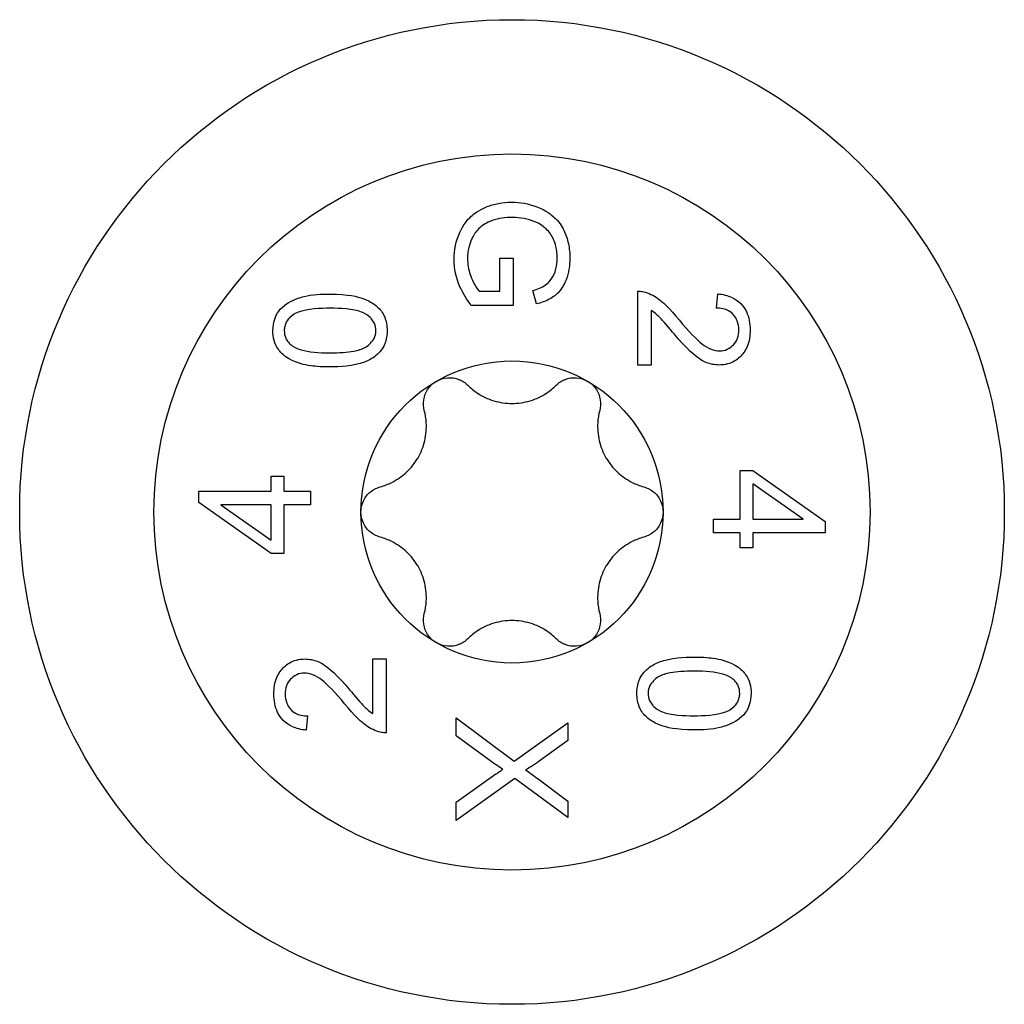
# Model space of a CAD drawing. Units: millimetres. Extents: x -46 to 106, y -517 to 4.
# Drawn here: x -11 to 11, y -335 to -313 of the extents above; entities that cross this region are included whole.
import ezdxf

# ---------------------------------------------------------------- set-up
doc = ezdxf.new("R2010")
doc.units = ezdxf.units.MM

# ---------------------------------------------------------------- blocks, each defined once
blk = doc.blocks.new('SWWZ80x240-Top')
for p, q in [((-0.272, 4.934), (-0.272, 5.668)), ((-0.272, 5.668), (0.024, 5.668)), ((0.024, 5.668), (0.024, 4.611)), ((-0.735, 4.934), (-0.272, 4.934)), ((0.55, 4.649), (0.468, 4.946)), ((2.811, 3.28), (2.811, 4.932)), ((4.566, 4.558), (4.598, 4.875)), ((0.024, 4.611), (-0.902, 4.611)), ((3.106, 4.505), (3.106, 3.28)), ((3.106, 3.28), (2.811, 3.28)), ((5.098, -0.157), (5.098, 0.927)), ((5.098, 0.927), (5.38, 0.927)), ((5.38, 0.927), (7, -0.212)), ((-5.38, 0.464), (-5.38, 0.801)), ((-5.38, 0.801), (-5.098, 0.801)), ((-5.098, 0.801), (-5.098, 0.464)), ((-7, 0.212), (-7, 0.464)), ((-7, 0.464), (-5.38, 0.464)), ((-5.098, 0.464), (-4.5, 0.464)), ((-4.5, 0.464), (-4.5, 0.157)), ((5.38, 0.626), (5.38, -0.157)), ((6.508, -0.157), (5.38, 0.626)), ((-5.38, -0.927), (-7, 0.212)), ((-5.38, 0.157), (-6.508, 0.157)), ((-6.508, 0.157), (-5.38, -0.626)), ((-5.38, -0.626), (-5.38, 0.157)), ((-4.5, 0.157), (-5.098, 0.157)), ((-5.098, 0.157), (-5.098, -0.927)), ((4.5, -0.157), (5.098, -0.157)), ((4.5, -0.464), (4.5, -0.157)), ((5.38, -0.157), (6.508, -0.157)), ((7, -0.212), (7, -0.464)), ((5.098, -0.464), (4.5, -0.464)), ((5.098, -0.801), (5.098, -0.464)), ((7, -0.464), (5.38, -0.464)), ((5.38, -0.464), (5.38, -0.801)), ((5.38, -0.801), (5.098, -0.801)), ((-5.098, -0.927), (-5.38, -0.927)), ((-3.106, -4.505), (-3.106, -3.28)), ((-3.106, -3.28), (-2.811, -3.28)), ((-2.811, -3.28), (-2.811, -4.932)), ((-4.566, -4.558), (-4.598, -4.875)), ((-1.25, -4.998), (-1.25, -4.6)), ((-1.25, -4.6), (0.046, -5.566)), ((0.046, -5.566), (1.25, -4.714)), ((1.25, -4.714), (1.25, -5.107)), ((-0.383, -5.631), (-1.25, -4.998)), ((1.25, -5.107), (0.61, -5.564)), ((-1.25, -6.486), (-0.358, -5.854)), ((0.061, -5.957), (-1.25, -6.892)), ((1.25, -6.824), (0.061, -5.957)), ((0.585, -5.964), (1.25, -6.464)), ((-1.25, -6.892), (-1.25, -6.486)), ((1.25, -6.464), (1.25, -6.824))]:
    blk.add_line(p, q)
for radius in [11, 8, 3.375]:
    blk.add_circle((0, 0), radius)
for points, knots in [([(-1.293, 5.645), (-1.293, 5.853), (-1.255, 6.054), (-1.089, 6.421), (-0.992, 6.532), (-0.862, 6.653), (-0.751, 6.745), (-0.482, 6.854), (-0.394, 6.879), (-0.207, 6.914), (-0.11, 6.922), (-0.012, 6.922)], [0, 0, 0, 0, 0.0680381, 0.0680381, 0.1310349, 0.1310349, 0.1760987, 0.1760987, 0.196834, 0.196834, 0.2187193, 0.2187193, 0.2187193, 0.2187193]), ([(-0.012, 6.922), (0.183, 6.922), (0.372, 6.889), (0.765, 6.739), (0.887, 6.637), (1.05, 6.487), (1.116, 6.379), (1.205, 6.2), (1.238, 6.1), (1.283, 5.89), (1.293, 5.78), (1.293, 5.67)], [0, 0, 0, 0, 0.0586773, 0.0586773, 0.1280745, 0.1280745, 0.2831866, 0.2831866, 0.4586243, 0.4586243, 0.642386, 0.642386, 0.642386, 0.642386]), ([(0.009, 6.581), (-0.145, 6.581), (-0.301, 6.563), (-0.568, 6.467), (-0.654, 6.408), (-0.783, 6.294), (-0.838, 6.222), (-0.9, 6.102), (-0.939, 6.021), (-0.985, 5.828), (-0.994, 5.747), (-0.994, 5.664)], [0, 0, 0, 0, 0.0459509, 0.0459509, 0.0857291, 0.0857291, 0.1331998, 0.1331998, 0.1560113, 0.1560113, 0.172362, 0.172362, 0.172362, 0.172362]), ([(0.512, 6.486), (0.434, 6.517), (0.354, 6.541), (0.184, 6.573), (0.097, 6.581), (0.009, 6.581)], [0, 0, 0, 0, 0.0254903, 0.0254903, 0.05191274, 0.05191274, 0.05191274, 0.05191274]), ([(1.009, 5.668), (1.009, 5.882), (0.963, 6.012), (0.888, 6.177), (0.835, 6.258), (0.719, 6.363), (0.636, 6.432), (0.512, 6.486)], [0, 0, 0, 0, 0.0702296, 0.0702296, 0.1482646, 0.1482646, 0.1935907, 0.1935907, 0.1935907, 0.1935907]), ([(-0.902, 4.611), (-1.007, 4.742), (-1.096, 4.883), (-1.249, 5.231), (-1.293, 5.434), (-1.293, 5.645)], [0, 0, 0, 0, 0.0529124, 0.0529124, 0.1220997, 0.1220997, 0.1220997, 0.1220997]), ([(-0.994, 5.664), (-0.994, 5.541), (-0.973, 5.421), (-0.904, 5.219), (-0.834, 5.046), (-0.735, 4.934)], [0, 0, 0, 0, 0.04031219, 0.04031219, 0.06936582, 0.06936582, 0.06936582, 0.06936582]), ([(0.468, 4.946), (0.565, 4.975), (0.667, 5.016), (0.787, 5.099), (0.84, 5.142), (0.923, 5.273), (0.957, 5.344), (1, 5.509), (1.009, 5.588), (1.009, 5.668)], [0, 0, 0, 0, 0.03089856, 0.03089856, 0.04509613, 0.04509613, 0.05385496, 0.05385496, 0.06160139, 0.06160139, 0.06160139, 0.06160139]), ([(1.293, 5.67), (1.293, 5.506), (1.269, 5.343), (1.174, 5.1), (1.12, 4.993), (0.993, 4.863), (0.932, 4.807), (0.742, 4.707), (0.646, 4.673), (0.55, 4.649)], [0, 0, 0, 0, 0.0537672, 0.0537672, 0.0842571, 0.0842571, 0.0962172, 0.0962172, 0.1062763, 0.1062763, 0.1062763, 0.1062763]), ([(-5.342, 4.055), (-5.342, 4.148), (-5.329, 4.243), (-5.26, 4.423), (-5.214, 4.488), (-5.117, 4.599), (-5.052, 4.644), (-4.868, 4.754), (-4.727, 4.795), (-4.469, 4.859), (-4.246, 4.869), (-4.065, 4.869)], [0, 0, 0, 0, 0.0293576, 0.0293576, 0.0588643, 0.0588643, 0.106368, 0.106368, 0.2223566, 0.2223566, 0.4810834, 0.4810834, 0.4810834, 0.4810834]), ([(-4.065, 4.869), (-3.658, 4.869), (-3.446, 4.811), (-3.211, 4.728), (-3.098, 4.667), (-2.911, 4.493), (-2.867, 4.408), (-2.806, 4.26), (-2.79, 4.159), (-2.79, 4.055)], [0, 0, 0, 0, 0.1283598, 0.1283598, 0.2667153, 0.2667153, 0.4051224, 0.4051224, 0.6435229, 0.6435229, 0.6435229, 0.6435229]), ([(2.811, 4.932), (2.847, 4.933), (2.883, 4.931), (2.955, 4.919), (2.99, 4.909), (3.025, 4.896)], [0, 0, 0, 0, 0.01112352, 0.01112352, 0.02217255, 0.02217255, 0.02217255, 0.02217255]), ([(3.025, 4.896), (3.134, 4.855), (3.234, 4.794), (3.386, 4.671), (3.515, 4.56), (3.735, 4.292)], [0, 0, 0, 0, 0.03504841, 0.03504841, 0.05867231, 0.05867231, 0.05867231, 0.05867231]), ([(4.598, 4.875), (4.706, 4.865), (4.817, 4.841), (4.989, 4.76), (5.054, 4.716), (5.145, 4.623), (5.195, 4.565), (5.267, 4.415), (5.287, 4.35), (5.315, 4.211), (5.321, 4.136), (5.321, 4.063)], [0, 0, 0, 0, 0.03423416, 0.03423416, 0.05832434, 0.05832434, 0.07314304, 0.07314304, 0.08357483, 0.08357483, 0.09520541, 0.09520541, 0.09520541, 0.09520541]), ([(-4.065, 4.553), (-4.265, 4.553), (-4.576, 4.542), (-4.813, 4.451), (-4.875, 4.424), (-4.983, 4.327), (-5.017, 4.286), (-5.058, 4.209), (-5.069, 4.179), (-5.085, 4.116), (-5.088, 4.084), (-5.088, 4.052)], [0, 0, 0, 0, 0.06311749, 0.06311749, 0.07404454, 0.07404454, 0.08059592, 0.08059592, 0.08454564, 0.08454564, 0.08863412, 0.08863412, 0.08863412, 0.08863412]), ([(-3.042, 4.055), (-3.042, 4.11), (-3.052, 4.162), (-3.095, 4.261), (-3.128, 4.305), (-3.247, 4.423), (-3.333, 4.457), (-3.552, 4.539), (-3.84, 4.553), (-4.065, 4.553)], [0, 0, 0, 0, 0.0171236, 0.0171236, 0.034782, 0.034782, 0.0715475, 0.0715475, 0.3379842, 0.3379842, 0.3379842, 0.3379842]), ([(3.587, 4.021), (3.446, 4.189), (3.335, 4.317), (3.257, 4.391), (3.193, 4.452), (3.106, 4.505)], [0, 0, 0, 0, 0.06583816, 0.06583816, 0.0858165, 0.0858165, 0.0858165, 0.0858165]), ([(5.067, 4.071), (5.067, 4.137), (5.058, 4.205), (5.016, 4.317), (4.99, 4.361), (4.932, 4.428), (4.895, 4.464), (4.798, 4.517), (4.756, 4.532), (4.664, 4.553), (4.615, 4.558), (4.566, 4.558)], [0, 0, 0, 0, 0.02090156, 0.02090156, 0.03660103, 0.03660103, 0.04733887, 0.04733887, 0.0548588, 0.0548588, 0.06332262, 0.06332262, 0.06332262, 0.06332262]), ([(3.735, 4.292), (3.943, 4.04), (4.125, 3.847), (4.303, 3.714), (4.372, 3.668), (4.513, 3.613), (4.574, 3.6), (4.635, 3.6)], [0, 0, 0, 0, 0.0981632, 0.0981632, 0.128273, 0.128273, 0.1500589, 0.1500589, 0.1500589, 0.1500589]), ([(-4.065, 3.24), (-4.212, 3.24), (-4.363, 3.247), (-4.628, 3.286), (-4.821, 3.325), (-5.109, 3.498), (-5.181, 3.577), (-5.265, 3.699), (-5.293, 3.761), (-5.333, 3.901), (-5.342, 3.978), (-5.342, 4.055)], [0, 0, 0, 0, 0.0463034, 0.0463034, 0.086139, 0.086139, 0.112847, 0.112847, 0.1358363, 0.1358363, 0.1606534, 0.1606534, 0.1606534, 0.1606534]), ([(-5.088, 4.052), (-5.088, 3.994), (-5.078, 3.939), (-5.041, 3.853), (-5.021, 3.822), (-4.972, 3.763), (-4.942, 3.737), (-4.909, 3.714)], [0, 0, 0, 0, 0.01831673, 0.01831673, 0.03068463, 0.03068463, 0.04397834, 0.04397834, 0.04397834, 0.04397834]), ([(-4.065, 3.556), (-3.857, 3.556), (-3.679, 3.568), (-3.443, 3.612), (-3.346, 3.639), (-3.222, 3.712), (-3.182, 3.749), (-3.125, 3.808), (-3.094, 3.851), (-3.062, 3.925), (-3.054, 3.95), (-3.044, 4.002), (-3.042, 4.029), (-3.042, 4.055)], [0, 0, 0, 0, 0.0652367, 0.0652367, 0.1070464, 0.1070464, 0.1351635, 0.1351635, 0.1895122, 0.1895122, 0.2167516, 0.2167516, 0.2445713, 0.2445713, 0.2445713, 0.2445713]), ([(-2.79, 4.055), (-2.79, 3.957), (-2.804, 3.857), (-2.863, 3.71), (-2.89, 3.66), (-2.96, 3.567), (-3.001, 3.525), (-3.047, 3.488)], [0, 0, 0, 0, 0.03094805, 0.03094805, 0.04825444, 0.04825444, 0.06605766, 0.06605766, 0.06605766, 0.06605766]), ([(4.627, 3.284), (4.53, 3.284), (4.434, 3.303), (4.284, 3.364), (4.181, 3.414), (3.869, 3.687), (3.689, 3.901), (3.587, 4.021)], [0, 0, 0, 0, 0.03104301, 0.03104301, 0.04973396, 0.04973396, 0.07215941, 0.07215941, 0.07215941, 0.07215941]), ([(5.321, 4.063), (5.321, 3.935), (5.302, 3.809), (5.234, 3.649), (5.21, 3.606), (5.126, 3.488), (5.055, 3.423), (4.928, 3.346), (4.873, 3.323), (4.754, 3.291), (4.691, 3.284), (4.627, 3.284)], [0, 0, 0, 0, 0.0405524, 0.0405524, 0.0569512, 0.0569512, 0.0886436, 0.0886436, 0.1100303, 0.1100303, 0.1321393, 0.1321393, 0.1321393, 0.1321393]), ([(4.635, 3.6), (4.696, 3.6), (4.755, 3.611), (4.872, 3.663), (4.917, 3.703), (4.986, 3.778), (5.017, 3.827), (5.058, 3.942), (5.067, 4.006), (5.067, 4.071)], [0, 0, 0, 0, 0.0196995, 0.0196995, 0.0423832, 0.0423832, 0.0728827, 0.0728827, 0.1050396, 0.1050396, 0.1050396, 0.1050396]), ([(-4.909, 3.714), (-4.85, 3.673), (-4.778, 3.645), (-4.544, 3.577), (-4.325, 3.556), (-4.065, 3.556)], [0, 0, 0, 0, 0.02401769, 0.02401769, 0.07992477, 0.07992477, 0.07992477, 0.07992477]), ([(-3.047, 3.488), (-3.123, 3.428), (-3.209, 3.384), (-3.55, 3.257), (-3.847, 3.24), (-4.065, 3.24)], [0, 0, 0, 0, 0.0287971, 0.0287971, 0.1102625, 0.1102625, 0.1102625, 0.1102625]), ([(-1.96, 2.269), (-1.98, 2.347), (-1.984, 2.431), (-1.959, 2.59), (-1.927, 2.674), (-1.828, 2.819), (-1.761, 2.881), (-1.687, 2.923)], [0.02822296, 0.02822296, 0.02822296, 0.02822296, 0.05259324, 0.05259324, 0.07796832, 0.07796832, 0.10334341, 0.10334341, 0.10334341, 0.10334341]), ([(-1.687, 2.923), (-1.614, 2.965), (-1.528, 2.993), (-1.352, 3.006), (-1.264, 2.992), (-1.113, 2.934), (-1.043, 2.889), (-0.985, 2.831)], [0.10334341, 0.10334341, 0.10334341, 0.10334341, 0.12871849, 0.12871849, 0.15409357, 0.15409357, 0.17846385, 0.17846385, 0.17846385, 0.17846385]), ([(0.985, 2.831), (1.043, 2.889), (1.113, 2.934), (1.264, 2.992), (1.352, 3.006), (1.528, 2.993), (1.614, 2.965), (1.688, 2.923)], [0.02822296, 0.02822296, 0.02822296, 0.02822296, 0.05259324, 0.05259324, 0.07796832, 0.07796832, 0.10334341, 0.10334341, 0.10334341, 0.10334341]), ([(1.688, 2.923), (1.761, 2.881), (1.828, 2.819), (1.927, 2.674), (1.959, 2.59), (1.984, 2.431), (1.98, 2.347), (1.96, 2.269)], [0.10334341, 0.10334341, 0.10334341, 0.10334341, 0.12871849, 0.12871849, 0.15409357, 0.15409357, 0.17846385, 0.17846385, 0.17846385, 0.17846385]), ([(-0.985, 2.831), (-0.918, 2.765), (-0.845, 2.706), (-0.665, 2.587), (-0.539, 2.526), (-0.272, 2.445), (-0.131, 2.425), (0.131, 2.425), (0.272, 2.445), (0.539, 2.526), (0.665, 2.587), (0.845, 2.706), (0.918, 2.765), (0.985, 2.831)], [0.0579032, 0.0579032, 0.0579032, 0.0579032, 0.0857843, 0.0857843, 0.1251708, 0.1251708, 0.1645574, 0.1645574, 0.2039439, 0.2039439, 0.2433305, 0.2433305, 0.2712116, 0.2712116, 0.2712116, 0.2712116]), ([(-2.945, 0.563), (-2.853, 0.587), (-2.766, 0.621), (-2.572, 0.718), (-2.457, 0.796), (-2.253, 0.986), (-2.166, 1.099), (-2.034, 1.326), (-1.981, 1.458), (-1.918, 1.73), (-1.908, 1.869), (-1.921, 2.085), (-1.935, 2.177), (-1.96, 2.269)], [0.0579032, 0.0579032, 0.0579032, 0.0579032, 0.0857843, 0.0857843, 0.1251708, 0.1251708, 0.1645574, 0.1645574, 0.2039439, 0.2039439, 0.2433305, 0.2433305, 0.2712116, 0.2712116, 0.2712116, 0.2712116]), ([(1.96, 2.269), (1.935, 2.177), (1.921, 2.085), (1.908, 1.869), (1.918, 1.73), (1.981, 1.458), (2.034, 1.326), (2.166, 1.099), (2.253, 0.986), (2.457, 0.796), (2.572, 0.718), (2.766, 0.621), (2.853, 0.587), (2.945, 0.563)], [0.0579032, 0.0579032, 0.0579032, 0.0579032, 0.0857843, 0.0857843, 0.1251708, 0.1251708, 0.1645574, 0.1645574, 0.2039439, 0.2039439, 0.2433305, 0.2433305, 0.2712116, 0.2712116, 0.2712116, 0.2712116]), ([(-3.375, 0), (-3.375, 0.085), (-3.356, 0.173), (-3.279, 0.332), (-3.223, 0.402), (-3.097, 0.503), (-3.023, 0.541), (-2.945, 0.563)], [0.10334341, 0.10334341, 0.10334341, 0.10334341, 0.12871849, 0.12871849, 0.15409357, 0.15409357, 0.17846385, 0.17846385, 0.17846385, 0.17846385]), ([(2.945, 0.563), (3.023, 0.541), (3.097, 0.503), (3.223, 0.402), (3.279, 0.332), (3.356, 0.173), (3.375, 0.085), (3.375, 0)], [0.02822296, 0.02822296, 0.02822296, 0.02822296, 0.05259324, 0.05259324, 0.07796832, 0.07796832, 0.10334341, 0.10334341, 0.10334341, 0.10334341]), ([(-2.945, -0.563), (-3.023, -0.541), (-3.097, -0.503), (-3.223, -0.402), (-3.279, -0.332), (-3.356, -0.173), (-3.375, -0.085), (-3.375, 0)], [0.02822296, 0.02822296, 0.02822296, 0.02822296, 0.05259324, 0.05259324, 0.07796832, 0.07796832, 0.10334341, 0.10334341, 0.10334341, 0.10334341]), ([(3.375, 0), (3.375, -0.085), (3.356, -0.173), (3.279, -0.332), (3.223, -0.402), (3.097, -0.503), (3.023, -0.541), (2.945, -0.563)], [0.10334341, 0.10334341, 0.10334341, 0.10334341, 0.12871849, 0.12871849, 0.15409357, 0.15409357, 0.17846385, 0.17846385, 0.17846385, 0.17846385]), ([(-1.96, -2.269), (-1.935, -2.177), (-1.921, -2.085), (-1.908, -1.869), (-1.918, -1.73), (-1.981, -1.458), (-2.034, -1.326), (-2.166, -1.099), (-2.253, -0.986), (-2.457, -0.796), (-2.572, -0.718), (-2.766, -0.621), (-2.853, -0.587), (-2.945, -0.563)], [0.0579032, 0.0579032, 0.0579032, 0.0579032, 0.0857843, 0.0857843, 0.1251708, 0.1251708, 0.1645574, 0.1645574, 0.2039439, 0.2039439, 0.2433305, 0.2433305, 0.2712116, 0.2712116, 0.2712116, 0.2712116]), ([(2.945, -0.563), (2.853, -0.587), (2.766, -0.621), (2.572, -0.718), (2.457, -0.796), (2.253, -0.986), (2.166, -1.099), (2.034, -1.326), (1.981, -1.458), (1.918, -1.73), (1.908, -1.869), (1.921, -2.085), (1.935, -2.177), (1.96, -2.269)], [0.0579032, 0.0579032, 0.0579032, 0.0579032, 0.0857843, 0.0857843, 0.1251708, 0.1251708, 0.1645574, 0.1645574, 0.2039439, 0.2039439, 0.2433305, 0.2433305, 0.2712116, 0.2712116, 0.2712116, 0.2712116]), ([(-1.687, -2.923), (-1.761, -2.881), (-1.828, -2.819), (-1.927, -2.674), (-1.959, -2.59), (-1.984, -2.431), (-1.98, -2.347), (-1.96, -2.269)], [0.10334341, 0.10334341, 0.10334341, 0.10334341, 0.12871849, 0.12871849, 0.15409357, 0.15409357, 0.17846385, 0.17846385, 0.17846385, 0.17846385]), ([(1.96, -2.269), (1.98, -2.347), (1.984, -2.431), (1.959, -2.59), (1.927, -2.674), (1.828, -2.819), (1.761, -2.881), (1.688, -2.923)], [0.02822296, 0.02822296, 0.02822296, 0.02822296, 0.05259324, 0.05259324, 0.07796832, 0.07796832, 0.10334341, 0.10334341, 0.10334341, 0.10334341]), ([(0.985, -2.831), (0.918, -2.765), (0.845, -2.706), (0.665, -2.587), (0.539, -2.526), (0.272, -2.445), (0.131, -2.425), (-0.131, -2.425), (-0.272, -2.445), (-0.539, -2.526), (-0.665, -2.587), (-0.845, -2.706), (-0.918, -2.765), (-0.985, -2.831)], [0.0579032, 0.0579032, 0.0579032, 0.0579032, 0.0857843, 0.0857843, 0.1251708, 0.1251708, 0.1645574, 0.1645574, 0.2039439, 0.2039439, 0.2433305, 0.2433305, 0.2712116, 0.2712116, 0.2712116, 0.2712116]), ([(-0.985, -2.831), (-1.043, -2.889), (-1.113, -2.934), (-1.264, -2.992), (-1.352, -3.006), (-1.528, -2.993), (-1.614, -2.965), (-1.687, -2.923)], [0.02822296, 0.02822296, 0.02822296, 0.02822296, 0.05259324, 0.05259324, 0.07796832, 0.07796832, 0.10334341, 0.10334341, 0.10334341, 0.10334341]), ([(1.688, -2.923), (1.614, -2.965), (1.528, -2.993), (1.352, -3.006), (1.264, -2.992), (1.113, -2.934), (1.043, -2.889), (0.985, -2.831)], [0.10334341, 0.10334341, 0.10334341, 0.10334341, 0.12871849, 0.12871849, 0.15409357, 0.15409357, 0.17846385, 0.17846385, 0.17846385, 0.17846385]), ([(-5.321, -4.063), (-5.321, -3.935), (-5.302, -3.809), (-5.234, -3.649), (-5.21, -3.606), (-5.126, -3.488), (-5.055, -3.423), (-4.928, -3.346), (-4.873, -3.323), (-4.754, -3.291), (-4.691, -3.284), (-4.627, -3.284)], [0, 0, 0, 0, 0.0405524, 0.0405524, 0.0569512, 0.0569512, 0.0886436, 0.0886436, 0.1100303, 0.1100303, 0.1321393, 0.1321393, 0.1321393, 0.1321393]), ([(-4.627, -3.284), (-4.53, -3.284), (-4.434, -3.303), (-4.284, -3.364), (-4.181, -3.414), (-3.869, -3.687), (-3.689, -3.901), (-3.587, -4.021)], [0, 0, 0, 0, 0.03104301, 0.03104301, 0.04973396, 0.04973396, 0.07215941, 0.07215941, 0.07215941, 0.07215941]), ([(3.047, -3.488), (3.123, -3.428), (3.209, -3.384), (3.55, -3.257), (3.847, -3.24), (4.065, -3.24)], [0, 0, 0, 0, 0.0287971, 0.0287971, 0.1102625, 0.1102625, 0.1102625, 0.1102625]), ([(4.065, -3.24), (4.212, -3.24), (4.363, -3.247), (4.628, -3.286), (4.821, -3.325), (5.109, -3.498), (5.181, -3.577), (5.265, -3.699), (5.293, -3.761), (5.333, -3.901), (5.342, -3.978), (5.342, -4.055)], [0, 0, 0, 0, 0.0463034, 0.0463034, 0.086139, 0.086139, 0.112847, 0.112847, 0.1358363, 0.1358363, 0.1606534, 0.1606534, 0.1606534, 0.1606534]), ([(2.79, -4.055), (2.79, -3.957), (2.804, -3.857), (2.863, -3.71), (2.89, -3.66), (2.96, -3.567), (3.001, -3.525), (3.047, -3.488)], [0, 0, 0, 0, 0.03094805, 0.03094805, 0.04825444, 0.04825444, 0.06605766, 0.06605766, 0.06605766, 0.06605766]), ([(-4.635, -3.6), (-4.696, -3.6), (-4.755, -3.611), (-4.872, -3.663), (-4.917, -3.703), (-4.986, -3.778), (-5.017, -3.827), (-5.058, -3.942), (-5.067, -4.006), (-5.067, -4.071)], [0, 0, 0, 0, 0.0196995, 0.0196995, 0.0423832, 0.0423832, 0.0728827, 0.0728827, 0.1050396, 0.1050396, 0.1050396, 0.1050396]), ([(-3.735, -4.292), (-3.943, -4.04), (-4.125, -3.847), (-4.303, -3.714), (-4.372, -3.668), (-4.513, -3.613), (-4.574, -3.6), (-4.635, -3.6)], [0, 0, 0, 0, 0.0981632, 0.0981632, 0.128273, 0.128273, 0.1500589, 0.1500589, 0.1500589, 0.1500589]), ([(4.065, -3.556), (3.857, -3.556), (3.679, -3.568), (3.443, -3.612), (3.346, -3.639), (3.222, -3.712), (3.182, -3.749), (3.125, -3.808), (3.094, -3.851), (3.062, -3.925), (3.054, -3.95), (3.044, -4.002), (3.042, -4.029), (3.042, -4.055)], [0, 0, 0, 0, 0.0652367, 0.0652367, 0.1070464, 0.1070464, 0.1351635, 0.1351635, 0.1895122, 0.1895122, 0.2167516, 0.2167516, 0.2445713, 0.2445713, 0.2445713, 0.2445713]), ([(4.909, -3.714), (4.85, -3.673), (4.778, -3.645), (4.544, -3.577), (4.325, -3.556), (4.065, -3.556)], [0, 0, 0, 0, 0.02401769, 0.02401769, 0.07992477, 0.07992477, 0.07992477, 0.07992477]), ([(5.088, -4.052), (5.088, -3.994), (5.078, -3.939), (5.041, -3.853), (5.021, -3.822), (4.972, -3.763), (4.942, -3.737), (4.909, -3.714)], [0, 0, 0, 0, 0.01831673, 0.01831673, 0.03068463, 0.03068463, 0.04397834, 0.04397834, 0.04397834, 0.04397834]), ([(-4.598, -4.875), (-4.706, -4.865), (-4.817, -4.841), (-4.989, -4.76), (-5.054, -4.716), (-5.145, -4.623), (-5.195, -4.565), (-5.267, -4.415), (-5.287, -4.35), (-5.315, -4.211), (-5.321, -4.136), (-5.321, -4.063)], [0, 0, 0, 0, 0.03423416, 0.03423416, 0.05832434, 0.05832434, 0.07314304, 0.07314304, 0.08357483, 0.08357483, 0.09520541, 0.09520541, 0.09520541, 0.09520541]), ([(-5.067, -4.071), (-5.067, -4.137), (-5.058, -4.205), (-5.016, -4.317), (-4.99, -4.361), (-4.932, -4.428), (-4.895, -4.464), (-4.798, -4.517), (-4.756, -4.532), (-4.664, -4.553), (-4.615, -4.558), (-4.566, -4.558)], [0, 0, 0, 0, 0.02090156, 0.02090156, 0.03660103, 0.03660103, 0.04733887, 0.04733887, 0.0548588, 0.0548588, 0.06332262, 0.06332262, 0.06332262, 0.06332262]), ([(-3.587, -4.021), (-3.446, -4.189), (-3.335, -4.317), (-3.257, -4.391), (-3.193, -4.452), (-3.106, -4.505)], [0, 0, 0, 0, 0.06583816, 0.06583816, 0.0858165, 0.0858165, 0.0858165, 0.0858165]), ([(4.065, -4.869), (3.658, -4.869), (3.446, -4.811), (3.211, -4.728), (3.098, -4.667), (2.911, -4.493), (2.867, -4.408), (2.806, -4.26), (2.79, -4.159), (2.79, -4.055)], [0, 0, 0, 0, 0.1283598, 0.1283598, 0.2667153, 0.2667153, 0.4051224, 0.4051224, 0.6435229, 0.6435229, 0.6435229, 0.6435229]), ([(3.042, -4.055), (3.042, -4.11), (3.052, -4.162), (3.095, -4.261), (3.128, -4.305), (3.247, -4.423), (3.333, -4.457), (3.552, -4.539), (3.84, -4.553), (4.065, -4.553)], [0, 0, 0, 0, 0.0171236, 0.0171236, 0.034782, 0.034782, 0.0715475, 0.0715475, 0.3379842, 0.3379842, 0.3379842, 0.3379842]), ([(4.065, -4.553), (4.265, -4.553), (4.576, -4.542), (4.813, -4.451), (4.875, -4.424), (4.983, -4.327), (5.017, -4.286), (5.058, -4.209), (5.069, -4.179), (5.085, -4.116), (5.088, -4.084), (5.088, -4.052)], [0, 0, 0, 0, 0.06311749, 0.06311749, 0.07404454, 0.07404454, 0.08059592, 0.08059592, 0.08454564, 0.08454564, 0.08863412, 0.08863412, 0.08863412, 0.08863412]), ([(5.342, -4.055), (5.342, -4.148), (5.329, -4.243), (5.26, -4.423), (5.214, -4.488), (5.117, -4.599), (5.052, -4.644), (4.868, -4.754), (4.727, -4.795), (4.469, -4.859), (4.246, -4.869), (4.065, -4.869)], [0, 0, 0, 0, 0.0293576, 0.0293576, 0.0588643, 0.0588643, 0.106368, 0.106368, 0.2223566, 0.2223566, 0.4810834, 0.4810834, 0.4810834, 0.4810834]), ([(-3.025, -4.896), (-3.134, -4.855), (-3.234, -4.794), (-3.386, -4.671), (-3.515, -4.56), (-3.735, -4.292)], [0, 0, 0, 0, 0.03504841, 0.03504841, 0.05867231, 0.05867231, 0.05867231, 0.05867231]), ([(-2.811, -4.932), (-2.847, -4.933), (-2.883, -4.931), (-2.955, -4.919), (-2.99, -4.909), (-3.025, -4.896)], [0, 0, 0, 0, 0.01112352, 0.01112352, 0.02217255, 0.02217255, 0.02217255, 0.02217255]), ([(-0.204, -5.749), (-0.241, -5.726), (-0.277, -5.702), (-0.334, -5.664), (-0.362, -5.646), (-0.383, -5.631)], [0, 0, 0, 0, 0.01341038, 0.01341038, 0.02193797, 0.02193797, 0.02193797, 0.02193797]), ([(0.61, -5.564), (0.554, -5.605), (0.493, -5.647), (0.395, -5.711), (0.347, -5.741), (0.303, -5.764)], [0, 0, 0, 0, 0.02124117, 0.02124117, 0.03628819, 0.03628819, 0.03628819, 0.03628819]), ([(-0.358, -5.854), (-0.333, -5.836), (-0.307, -5.819), (-0.256, -5.784), (-0.23, -5.766), (-0.204, -5.749)], [0, 0, 0, 0, 0.00964711, 0.00964711, 0.01934551, 0.01934551, 0.01934551, 0.01934551]), ([(0.303, -5.764), (0.349, -5.793), (0.395, -5.824), (0.489, -5.891), (0.538, -5.927), (0.585, -5.964)], [0, 0, 0, 0, 0.01697445, 0.01697445, 0.03599215, 0.03599215, 0.03599215, 0.03599215])]:
    blk.add_open_spline(points, degree=3, knots=knots)

msp = doc.modelspace()

# ---------------------------------------------------------------- block references
msp.add_blockref('SWWZ80x240-Top', (0, -324.11))

doc.saveas('drawing.dxf')
